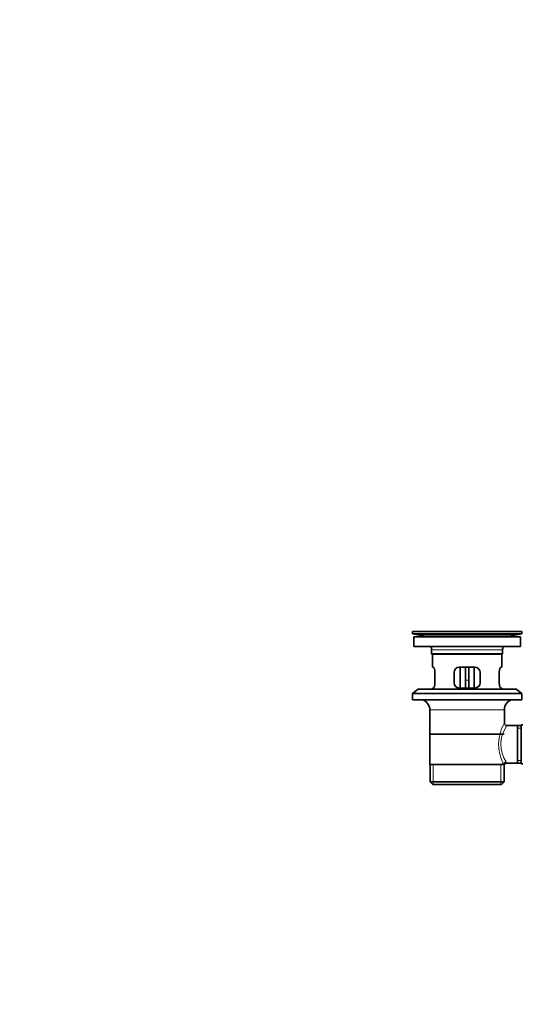
# Model space of a CAD drawing. Units: millimetres. Extents: x 0 to 1716, y 0 to 2165.
# Drawn here: x 0 to 290, y 1030 to 1598 of the extents above; entities that cross this region are included whole.
import ezdxf
from ezdxf import colors
from ezdxf.entities.mleader import LeaderData, LeaderLine
from ezdxf.math import Vec2, Vec3

# ---------------------------------------------------------------- set-up
doc = ezdxf.new("R2010")
doc.units = ezdxf.units.MM
doc.layers.add('DV2_Défaut', color=7, linetype='Continuous')
doc.layers.add('Défaut', color=7, linetype='Continuous')

# ---------------------------------------------------------------- blocks, each defined once
blk = doc.blocks.new('_DOT')
at = {"color": 0}
blk.add_line((0, 0), (-1, 0), dxfattribs=at)
at = {"color": 0, "const_width": 0.333}
blk.add_lwpolyline([(-0.1665, 0, 1), (0.1665, 0, 1)], format="xyb", close=True, dxfattribs=at)
blk = doc.blocks.new('SE1')
at = {"layer": 'DV2_Défaut', "color": 7, "linetype": 'Continuous', "lineweight": 35}
for p, q in [((289.53, 1244.92), (226.53, 1244.92)), ((226.53, 1244.92), (226.53, 1243.72)), ((289.53, 1243.72), (226.53, 1243.72)), ((226.53, 1243.72), (230.42, 1242.99)), ((259.66, 1244.96), (259.66, 1244.95)), ((260.66, 1244.92), (260.66, 1244.93)), ((285.64, 1242.99), (289.53, 1243.72)), ((289.53, 1243.72), (289.53, 1244.92)), ((288.78, 1241.92), (227.28, 1241.92)), ((227.28, 1241.92), (227.28, 1236.42)), ((288.78, 1236.42), (288.78, 1241.92)), ((288.78, 1236.42), (227.28, 1236.42)), ((237.53, 1234.42), (237.53, 1232.22)), ((237.53, 1232.22), (278.53, 1232.22)), ((237.53, 1232.22), (237.83, 1231.92)), ((278.23, 1231.92), (237.83, 1231.92)), ((238.03, 1231.92), (238.03, 1224.42)), ((278.03, 1224.42), (278.03, 1231.92)), ((278.23, 1231.92), (278.53, 1232.22)), ((278.53, 1232.22), (278.53, 1234.42)), ((238.54, 1224.42), (238.03, 1224.42)), ((239.49, 1215.42), (239.49, 1221.42)), ((250.53, 1221.42), (250.53, 1215.42)), ((262.53, 1224.42), (253.53, 1224.42)), ((254.03, 1224.42), (254.03, 1212.42)), ((257.03, 1224.42), (257.03, 1216.92)), ((259.03, 1224.42), (259.03, 1216.92)), ((262.03, 1212.42), (262.03, 1224.42)), ((265.53, 1215.42), (265.53, 1221.42)), ((276.57, 1221.42), (276.57, 1215.42)), ((277.52, 1224.42), (278.03, 1224.42)), ((257.03, 1212.42), (257.03, 1216.92)), ((259.03, 1216.92), (259.03, 1212.42)), ((229.78, 1211.72), (226.53, 1209.22)), ((289.53, 1209.22), (226.53, 1209.22)), ((226.53, 1209.22), (226.53, 1205.72)), ((286.28, 1211.72), (229.78, 1211.72)), ((238.54, 1212.42), (238.03, 1212.42)), ((238.03, 1212.42), (238.03, 1211.72)), ((253.53, 1212.42), (262.53, 1212.42)), ((277.52, 1212.42), (278.03, 1212.42)), ((278.03, 1211.72), (278.03, 1212.42)), ((289.53, 1209.22), (286.28, 1211.72)), ((289.53, 1205.72), (289.53, 1209.22)), ((289.53, 1205.72), (226.53, 1205.72)), ((236.53, 1199.92), (236.53, 1168.42)), ((279.53, 1192.24), (279.53, 1199.92)), ((236.68, 1185.92), (279.38, 1185.92)), ((287.03, 1190.77), (281.01, 1190.77)), ((289.23, 1190.77), (287.03, 1190.77)), ((287.03, 1190.77), (287.03, 1169.07)), ((289.23, 1191.17), (289.23, 1168.67)), ((290.23, 1191.17), (289.23, 1191.17)), ((280.77, 1169.07), (287.03, 1169.07)), ((287.03, 1169.07), (289.23, 1169.07)), ((236.53, 1168.42), (279.12, 1168.42)), ((236.68, 1168.42), (236.68, 1158.42)), ((279.53, 1168.42), (279.12, 1168.42)), ((279.38, 1158.42), (279.38, 1168.42)), ((289.23, 1168.67), (290.23, 1168.67)), ((236.68, 1158.42), (279.38, 1158.42)), ((236.68, 1158.42), (238.18, 1156.92)), ((277.88, 1156.92), (279.38, 1158.42)), ((277.88, 1156.92), (238.18, 1156.92))]:
    blk.add_line(p, q, dxfattribs=at)
at = {"layer": 'DV2_Défaut', "color": 7, "linetype": 'Continuous', "lineweight": 18}
for p, q in [((285.64, 1242.99), (230.42, 1242.99)), ((278.53, 1234.42), (237.53, 1234.42)), ((257.03, 1216.92), (259.03, 1216.92)), ((279.53, 1199.92), (236.53, 1199.92)), ((289.23, 1189.24), (287.03, 1189.24)), ((289.23, 1170.61), (287.03, 1170.61)), ((238.56, 1156.92), (238.56, 1168.42)), ((277.51, 1156.92), (277.51, 1168.42))]:
    blk.add_line(p, q, dxfattribs=at)
at = {"layer": 'DV2_Défaut', "color": 7, "linetype": 'Continuous', "lineweight": 35}
for centre, radius, start, end in [((228.81, 1234.42), 8.72, 59.3385, 79.3603), ((258.03, 1168.56), 76.41, 88.7818, 91.7817), ((287.25, 1234.42), 8.72, 100.6397, 120.6615), ((228.81, 1234.42), 8.72, 0, 13.2609), ((287.25, 1234.42), 8.72, 166.7391, 180), ((253.53, 1221.42), 3, 90, 180), ((262.53, 1221.42), 3, 0, 90), ((253.53, 1215.42), 3, 180, 270), ((262.53, 1215.42), 3, 270, 0), ((230.53, 1199.92), 6, 0, 75.1649), ((285.53, 1199.92), 6, 104.8351, 180), ((281.01, 1192.25), 1.47, 180.4279, 270.5348), ((280.72, 1167.65), 1.41, 87.9042, 148.4289)]:
    blk.add_arc(centre, radius, start, end, dxfattribs=at)
at = {"layer": 'DV2_Défaut', "color": 7, "linetype": 'Continuous', "lineweight": 18}
for centre, radius, start, end in [((300.39, 1179.98), 24.21, 149.4858, 208.5157), ((295.5, 1179.98), 18.04, 143.2818, 214.2848), ((279.63, 1169.19), 1.14, 353.9818, 33.2576)]:
    blk.add_arc(centre, radius, start, end, dxfattribs=at)
blk.add_ellipse((280.59, 1168.42), major_axis=(1.34, 0.68), ratio=0.915492, start_param=1.134078, end_param=2.633444, dxfattribs=at)
at = {"layer": 'DV2_Défaut', "color": 7, "linetype": 'Continuous', "lineweight": 35}
for points in [[(239.49, 1221.42), (239.49, 1221.63), (239.48, 1221.82), (239.45, 1222.21), (239.43, 1222.41), (239.37, 1222.77), (239.33, 1222.95), (239.25, 1223.27), (239.2, 1223.42), (239.1, 1223.7), (239.05, 1223.82), (238.95, 1224.03), (238.9, 1224.12), (238.79, 1224.27), (238.74, 1224.33), (238.64, 1224.4), (238.59, 1224.42), (238.54, 1224.42)], [(277.52, 1224.42), (277.47, 1224.42), (277.42, 1224.4), (277.33, 1224.33), (277.27, 1224.27), (277.17, 1224.12), (277.11, 1224.03), (277.01, 1223.82), (276.96, 1223.7), (276.86, 1223.42), (276.82, 1223.28), (276.73, 1222.95), (276.7, 1222.78), (276.64, 1222.41), (276.61, 1222.22), (276.58, 1221.83), (276.57, 1221.63), (276.57, 1221.42)], [(238.54, 1212.42), (238.59, 1212.42), (238.64, 1212.44), (238.74, 1212.52), (238.79, 1212.57), (238.9, 1212.72), (238.95, 1212.81), (239.05, 1213.02), (239.1, 1213.15), (239.2, 1213.42), (239.25, 1213.57), (239.33, 1213.89), (239.37, 1214.07), (239.43, 1214.43), (239.45, 1214.62), (239.48, 1215.02), (239.49, 1215.22), (239.49, 1215.42)], [(276.57, 1215.42), (276.57, 1215.22), (276.58, 1215.02), (276.61, 1214.63), (276.64, 1214.44), (276.7, 1214.07), (276.73, 1213.9), (276.81, 1213.57), (276.86, 1213.42), (276.96, 1213.15), (277.01, 1213.03), (277.11, 1212.81), (277.17, 1212.72), (277.27, 1212.57), (277.32, 1212.52), (277.42, 1212.44), (277.47, 1212.42), (277.52, 1212.42)]]:
    blk.add_open_spline(points, degree=3, knots=[0, 0, 0, 0, 0.125, 0.125, 0.25, 0.25, 0.375, 0.375, 0.5, 0.5, 0.625, 0.625, 0.75, 0.75, 0.875, 0.875, 1, 1, 1, 1], dxfattribs=at)

msp = doc.modelspace()

# ---------------------------------------------------------------- block references
at = {"layer": 'Défaut'}
msp.add_blockref('SE1', (0, 0), dxfattribs=at)

# ---------------------------------------------------------------- leaders
at = {"layer": 'Défaut', "color": 7, "linetype": 'Continuous', "lineweight": 18}
ml = msp.add_multileader_mtext('Standard', dxfattribs=at)
ml.set_content('{\\pxsm0.9;\\fSolid Edge ISO|b1||i0||c0|p34;\\W1.;12/12/2016\\P}', color=256)
ml.set_leader_properties()
ml.set_arrow_properties(name='DOT')
ml.build(insert=Vec2(0, 0))
ml.multileader.update_dxf_attribs({"leader_type": 0, "dogleg_length": 0, "arrow_head_size": 12})
ctx = ml.context
ctx.base_point, ctx.char_height, ctx.arrow_head_size, ctx.landing_gap_size = Vec3(1274.6, 2157.88), 12, 12, 4.2
notes = []
notes.append((ctx, [(0, (0, 0, 0), (0, 0), (1, 0), 1, [])]))
ctx.mtext.insert = Vec3(1276.6, 2164)
ml = msp.add_multileader_mtext('Standard', dxfattribs=at)
ml.set_content('{\\pxsm0.9;\\fArial|b1||i0||c0|p34;\\W1.;151\\P}', color=256)
ml.set_leader_properties()
ml.set_arrow_properties(name='DOT')
ml.build(insert=Vec2(0, 0))
ml.multileader.update_dxf_attribs({"leader_type": 0, "dogleg_length": 0, "arrow_head_size": 12})
ctx = ml.context
ctx.base_point, ctx.char_height, ctx.arrow_head_size, ctx.landing_gap_size = Vec3(555.47, 2157.72), 12, 12, 4.2
notes.append((ctx, [(0, (0, 0, 0), (0, 0), (1, 0), 1, [])]))
ctx.mtext.insert = Vec3(557.47, 2163.82)
for ctx, leaders in notes:
    for number, flags, end, landing, length, lines in leaders:
        leader = LeaderData()
        leader.index, (leader.has_last_leader_line, leader.has_dogleg_vector, leader.attachment_direction) = number, flags
        leader.last_leader_point, leader.dogleg_vector, leader.dogleg_length = Vec3(end), Vec3(landing), length
        for number, points, colour, breaks in lines:
            line = LeaderLine()
            line.index, line.vertices, line.color, line.breaks = number, Vec3.list(points), colors.encode_raw_color(colour), breaks
            leader.lines.append(line)
        ctx.leaders.append(leader)

doc.saveas('drawing.dxf')
